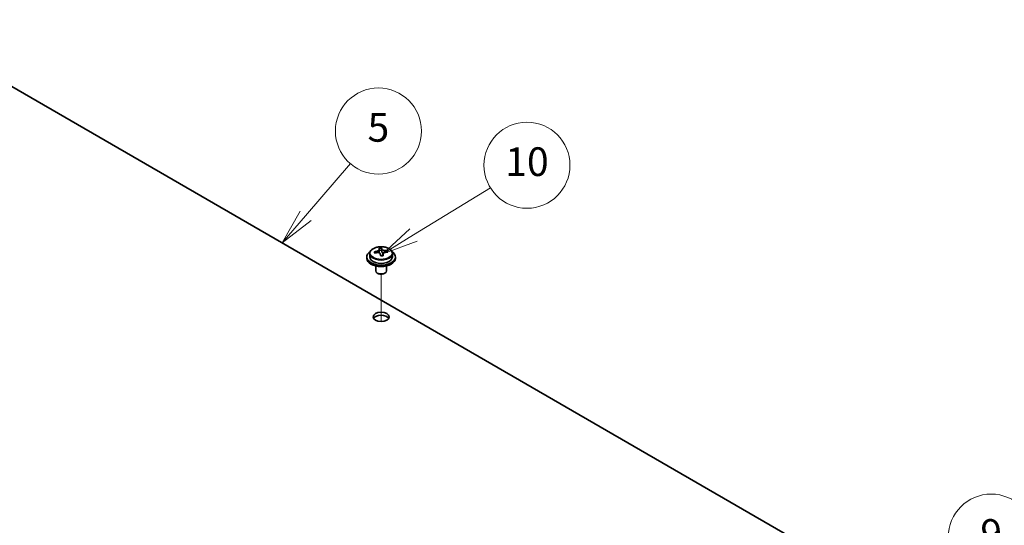
# Model space of a CAD drawing. Units: millimetres. Extents: x 58 to 8720, y 32 to 1296.
# Drawn here: x 1198 to 1473, y 496 to 637 of the extents above; entities that cross this region are included whole.
import ezdxf

# ---------------------------------------------------------------- set-up
doc = ezdxf.new("R2010")
doc.units = ezdxf.units.MM
doc.header["$LTSCALE"] = 4
doc.layers.add('Symbol (TK)', color=100, linetype='Continuous', lineweight=18, true_color=0x00ff3f)
for name, color, linetype, lineweight in [('Tweak Trail (ISO)', 7, 'Continuous', 18), ('Visible (ISO)', 7, 'Continuous', 35), ('Visible Narrow (ISO)', 7, 'Continuous', 25)]:
    doc.layers.add(name, color=color, linetype=linetype, lineweight=lineweight)
doc.styles.add('Note Text (TK2)', font='txt')

# ---------------------------------------------------------------- blocks, each defined once
blk = doc.blocks.new('バルーン12')
at = {"layer": 'Symbol (TK)', "color": 100, "true_color": 0x00ff40}
for p, q in [((358.066, 114.263), (365.232, 121.062)), ((357.722, 114.625), (356.252, 112.542)), ((358.066, 114.263), (356.252, 112.542)), ((356.252, 112.542), (358.41, 113.9))]:
    blk.add_line(p, q, dxfattribs=at)
at = {"layer": 'Symbol (TK)'}
blk.add_circle((367.4, 123.12), 3, dxfattribs=at)
at = {"layer": 'Symbol (TK)', "color": 7, "insert": (367.4, 123.114), "char_height": 2, "attachment_point": 5, "line_spacing_factor": 0.25, "style": 'Note Text (TK2)'}
blk.add_mtext('9', dxfattribs=at)
blk = doc.blocks.new('バルーン13')
at = {"layer": 'Symbol (TK)', "color": 100, "true_color": 0x00ff40}
for p, q in [((327.089, 144.182), (332.458, 147.479)), ((326.828, 144.608), (324.959, 142.874)), ((327.089, 144.182), (324.959, 142.874)), ((324.959, 142.874), (327.351, 143.756))]:
    blk.add_line(p, q, dxfattribs=at)
at = {"layer": 'Symbol (TK)'}
blk.add_circle((335.01, 149.046), 3, dxfattribs=at)
at = {"layer": 'Symbol (TK)', "color": 7, "insert": (335.01, 149.034), "char_height": 2, "attachment_point": 5, "line_spacing_factor": 0.25, "style": 'Note Text (TK2)'}
blk.add_mtext('10', dxfattribs=at)
blk = doc.blocks.new('バルーン14')
at = {"layer": 'Symbol (TK)', "color": 100, "true_color": 0x00ff40}
for p, q in [((319.561, 145.523), (322.688, 149.158)), ((319.182, 145.849), (317.931, 143.628)), ((319.561, 145.523), (317.931, 143.628)), ((317.931, 143.628), (319.94, 145.197))]:
    blk.add_line(p, q, dxfattribs=at)
at = {"layer": 'Symbol (TK)'}
blk.add_circle((324.642, 151.43), 3, dxfattribs=at)
at = {"layer": 'Symbol (TK)', "color": 7, "insert": (324.642, 151.425), "char_height": 2, "attachment_point": 5, "line_spacing_factor": 0.25, "style": 'Note Text (TK2)'}
blk.add_mtext('5', dxfattribs=at)

msp = doc.modelspace()

# ---------------------------------------------------------------- linework, layer by layer
at = {"layer": 'Tweak Trail (ISO)'}
msp.add_line((1299.3212, 552.5832), (1299.3212, 565.8163), dxfattribs=at)
msp.add_line((1299.3212, 552.5832), (1299.3212, 565.8163), dxfattribs=at)
at = {"layer": 'Visible (ISO)'}
for p, q in [((1442.8639, 475.7027), (1163.9103, 636.7567)), ((1298.8129, 571.9456), (1298.8129, 572.6627)), ((1298.8129, 572.4343), (1299.4408, 572.4832)), ((1299.4408, 572.4832), (1299.4408, 573.0781)), ((1299.4408, 572.4832), (1299.5396, 572.0598)), ((1301.1052, 571.9328), (1301.1052, 572.3454)), ((1295.3212, 570.6204), (1295.3212, 570.2122)), ((1296.1712, 571.5738), (1296.1712, 570.6204)), ((1299.8296, 570.9563), (1299.8296, 571.5637)), ((1302.4712, 571.5738), (1302.4712, 570.6204)), ((1303.3212, 570.6204), (1303.3212, 570.2122)), ((1297.8212, 568.0713), (1297.8212, 566.7421)), ((1298.4373, 566.0276), (1298.2606, 566.1297)), ((1300.2051, 566.0276), (1300.3819, 566.1297)), ((1300.8212, 568.0713), (1300.8212, 566.7421))]:
    msp.add_line(p, q, dxfattribs=at)
for centre, major_axis, ratio, start_param, end_param in [((1299.3212, 570.6204), (-4, 0), 0.57735027, 5.561933, 10.14603027), ((1299.2718, 565.7289), (7.9286, 1.8511), 0.80917826, 1.52083383, 1.61329885), ((1297.4878, 565.3745), (-0.6159, 7.9136), 0.10907436, 5.61682379, 5.71008618), ((1299.3707, 565.3055), (-7.9286, -1.8511), 0.80917826, 4.66242648, 4.7548915), ((1299.0741, 566.5757), (7.7296, 1.8047), 0.80917826, 1.33744352, 1.4307059), ((1298.9545, 565.4886), (-0.6317, 8.1173), 0.10907436, 5.80021411, 5.89267913), ((1298.0729, 571.9456), (0.74, 0), 0.57735027, 5.88616842, 6.28318531), ((1299.6879, 565.5457), (-0.6317, 8.1173), 0.10907436, 5.80021411, 5.89267913), ((1300.273, 572.1168), (-0.74, 0), 0.57735027, 0.13398882, 1.02498185), ((1299.2718, 565.7289), (7.9286, 1.8511), 0.80917826, 1.15485057, 1.24731559), ((1299.3707, 565.3055), (-7.9286, -1.8511), 0.80917826, 4.29644323, 4.38890825), ((1301.1546, 565.6598), (0.6159, -7.9136), 0.10907436, 2.47523114, 2.56849353), ((1299.3212, 570.2122), (-4, 0), 0.57735027, 0, 3.14159265), ((1299.3212, 570.6204), (3.15, 0), 0.57735027, 3.14159265, 6.28318531), ((1298.9545, 565.4886), (-0.6317, 8.1173), 0.10907436, 5.43423085, 5.52669587), ((1299.5684, 564.4586), (-7.7296, -1.8047), 0.80917826, 4.47903617, 4.57229856), ((1299.6879, 565.5457), (0.6317, -8.1173), 0.10907436, 2.2926382, 2.38510322), ((1299.3212, 566.7421), (-1.5, 0), 0.57735027, 0, 3.14159265), ((1299.3212, 566.538), (-1.25, 0), 0.57735027, 0.78539816, 2.35619449), ((1299.3212, 553.0658), (2.25, 0), 0.57735027, 0.31968726, 2.82190539)]:
    msp.add_ellipse(centre, major_axis=major_axis, ratio=ratio, start_param=start_param, end_param=end_param, dxfattribs=at)
msp.add_ellipse((1299.3212, 553.8823), major_axis=(-2.25, 0), ratio=0.57735027, dxfattribs=at)
for points, knots in [([(1296.1712, 571.5738), (1296.1712, 571.7682), (1296.2214, 571.962), (1296.416, 572.3341), (1296.5646, 572.5114), (1296.9497, 572.8348), (1297.1907, 572.9792), (1297.7367, 573.2153), (1298.0421, 573.3066), (1298.6843, 573.4274), (1299.0208, 573.4571), (1299.6924, 573.4526), (1300.0272, 573.4186), (1300.663, 573.2897), (1300.9639, 573.1948), (1301.5024, 572.9515), (1301.7398, 572.8028), (1302.1234, 572.4638), (1302.2705, 572.2735), (1302.4338, 571.9098), (1302.4712, 571.7419), (1302.4712, 571.5738)], [0.13398882, 0.13398882, 0.13398882, 0.13398882, 0.42714689, 0.42714689, 0.73616229, 0.73616229, 1.0619221, 1.0619221, 1.38978727, 1.38978727, 1.71633683, 1.71633683, 2.04232398, 2.04232398, 2.36895348, 2.36895348, 2.69687698, 2.69687698, 3.02202712, 3.02202712, 3.27558147, 3.27558147, 3.27558147, 3.27558147]), ([(1298.1717, 572.2289), (1298.2633, 572.2465), (1298.3589, 572.2736), (1298.5297, 572.3428), (1298.6048, 572.3848), (1298.7179, 572.4705), (1298.7633, 572.5197), (1298.8136, 572.6179), (1298.8186, 572.6669), (1298.8063, 572.7094)], [0.225164225, 0.225164225, 0.225164225, 0.225164225, 0.253148765, 0.253148765, 0.281133306, 0.281133306, 0.309117846, 0.309117846, 0.337102387, 0.337102387, 0.337102387, 0.337102387]), ([(1299.1028, 571.4392), (1299.0905, 571.5025), (1299.059, 571.5667), (1298.96, 571.6773), (1298.8923, 571.7236), (1298.7439, 571.7889), (1298.6536, 571.8121), (1298.4627, 571.8292), (1298.3622, 571.8231), (1298.2706, 571.8055)], [0.338363496, 0.338363496, 0.338363496, 0.338363496, 0.366348036, 0.366348036, 0.394332577, 0.394332577, 0.422317117, 0.422317117, 0.450301658, 0.450301658, 0.450301658, 0.450301658]), ([(1299.5396, 572.7665), (1299.552, 572.724), (1299.5834, 572.6778), (1299.6825, 572.5912), (1299.7501, 572.5508), (1299.8985, 572.4855), (1299.9889, 572.4564), (1300.1797, 572.4153), (1300.2803, 572.4034), (1300.3718, 572.4002)], [0.113199271, 0.113199271, 0.113199271, 0.113199271, 0.141183811, 0.141183811, 0.169168352, 0.169168352, 0.197152892, 0.197152892, 0.225137433, 0.225137433, 0.225137433, 0.225137433]), ([(1300.4707, 571.9768), (1300.3791, 571.98), (1300.2835, 571.9709), (1300.1128, 571.9257), (1300.0376, 571.8896), (1299.9245, 571.8039), (1299.8792, 571.7488), (1299.8289, 571.6266), (1299.8238, 571.5595), (1299.8362, 571.4963)], [0, 0, 0, 0, 0.027984541, 0.027984541, 0.055969081, 0.055969081, 0.083953622, 0.083953622, 0.111938162, 0.111938162, 0.111938162, 0.111938162])]:
    msp.add_open_spline(points, degree=3, knots=knots, dxfattribs=at)
at = {"layer": 'Visible Narrow (ISO)'}
for p, q in [((1298.1717, 571.7861), (1298.1717, 572.2289)), ((1299.5396, 572.0598), (1299.5396, 572.7665)), ((1300.3718, 572.4002), (1300.3718, 571.9756)), ((1299.8362, 571.4963), (1299.8362, 570.9566))]:
    msp.add_line(p, q, dxfattribs=at)
msp.add_ellipse((1299.3212, 571.6858), major_axis=(-3.0575, 0), ratio=0.57735027, dxfattribs=at)
msp.add_ellipse((1299.3212, 571.5738), major_axis=(3.15, 0), ratio=0.57735027, start_param=3.14159265, end_param=6.28318531, dxfattribs=at)

# ---------------------------------------------------------------- block references
at = {"layer": 'Symbol (TK)', "xscale": 4, "yscale": 4, "zscale": 4}
for name in ['バルーン14', 'バルーン13', 'バルーン12']:
    msp.add_blockref(name, (0, 0), dxfattribs=at)

doc.saveas('drawing.dxf')
